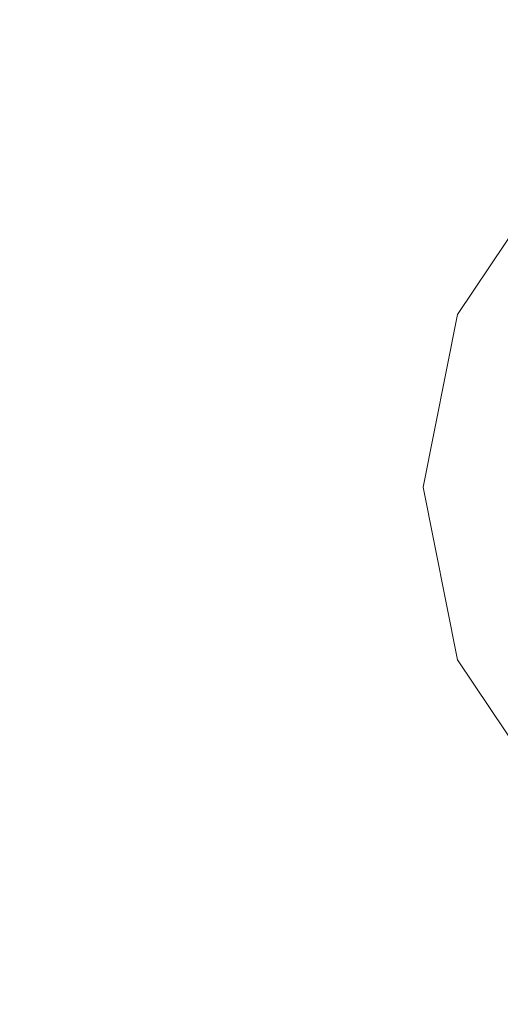
# Model space of a CAD drawing. Units: millimetres. Extents: x -2319 to 2907, y -2480 to 4235.
# Drawn here: x 1283 to 1300, y -2086 to -2051 of the extents above; entities that cross this region are included whole.
import ezdxf

# ---------------------------------------------------------------- set-up
doc = ezdxf.new("R2010")
doc.units = ezdxf.units.MM
doc.header["$LTSCALE"] = 18.745718
doc.layers.add('CET color Burlywood3', color=7, linetype='Continuous', true_color=0xc3a282)
doc.layers.add('SEAT-FRAME', color=5, linetype='Continuous', true_color=0x0000ff)
doc.layers.add('CET Default', color=7, linetype='Continuous')

# ---------------------------------------------------------------- blocks, each defined once
blk = doc.blocks.new('*C32')
at = {"layer": 'CET color Burlywood3', "linetype": 'Continuous', "lineweight": 0}
for points, invisible_edges in [([(1, -1, 914.4), (1, -1066, 914.4), (1499, -1066, 914.4), (1, -1, 914.4)], 4), ([(1, -1, 914.4), (1499, -1066, 914.4), (1499, -1, 914.4), (1, -1, 914.4)], 9), ([(1, -1, 889.4), (1499, -1066, 889.4), (1, -1066, 889.4), (1, -1, 889.4)], 9), ([(1, -1, 889.4), (1499, -1, 889.4), (1499, -1066, 889.4), (1, -1, 889.4)], 4)]:
    blk.add_3dface(points, dxfattribs=dict(at, invisible_edges=invisible_edges))
blk = doc.blocks.new('*C39')
at = {"layer": 'CET Default', "linetype": 'Continuous', "lineweight": 0, "rotation": 1.001791266906166e-05}
blk.add_blockref('*C32', (420.917, -1136.119), dxfattribs=at)
blk = doc.blocks.new('*C44')
at = {"layer": 'SEAT-FRAME', "linetype": 'Continuous', "lineweight": 0}
for points, invisible_edges in [([(165.1, 205.105, 760.476), (149.225, 189.23, 760.476), (179.767, 195.305, 760.476), (165.1, 205.105, 760.476)], 15), ([(149.225, 189.23), (165.1, 205.105), (153.875, 178.005), (149.225, 189.23)], 15), ([(149.225, 189.23), (153.875, 200.455), (165.1, 205.105), (149.225, 189.23)], 15), ([(165.1, 205.105, 760.476), (153.875, 200.455, 760.476), (149.225, 189.23, 760.476), (165.1, 205.105, 760.476)], 15), ([(165.1, 205.105), (176.325, 200.455), (153.875, 178.005), (165.1, 205.105)], 15), ([(153.875, 200.455, 760.476), (165.1, 205.105, 760.476), (159.025, 203.897, 760.476), (153.875, 200.455, 760.476)], 9), ([(153.875, 200.455), (159.025, 203.897), (165.1, 205.105), (153.875, 200.455)], 4), ([(159.025, 203.897, 760.476), (165.1, 205.105), (159.025, 203.897), (159.025, 203.897, 760.476)], 9), ([(165.1, 205.105, 760.476), (165.1, 205.105), (159.025, 203.897, 760.476), (165.1, 205.105, 760.476)], 2), ([(171.175, 203.897), (165.1, 205.105, 760.476), (171.175, 203.897, 760.476), (171.175, 203.897)], 9), ([(179.767, 195.305, 760.476), (176.325, 200.455, 760.476), (165.1, 205.105, 760.476), (179.767, 195.305, 760.476)], 6), ([(176.325, 200.455), (165.1, 205.105), (171.175, 203.897), (176.325, 200.455)], 9), ([(165.1, 205.105, 760.476), (171.175, 203.897), (165.1, 205.105), (165.1, 205.105, 760.476)], 9), ([(176.325, 200.455, 760.476), (171.175, 203.897, 760.476), (165.1, 205.105, 760.476), (176.325, 200.455, 760.476)], 4), ([(153.875, 200.455, 760.476), (159.025, 203.897, 760.476), (159.025, 203.897), (153.875, 200.455, 760.476)], 4), ([(159.025, 203.897), (153.875, 200.455), (153.875, 200.455, 760.476), (159.025, 203.897)], 4), ([(171.175, 203.897, 760.476), (176.325, 200.455), (171.175, 203.897), (171.175, 203.897, 760.476)], 9), ([(171.175, 203.897, 760.476), (176.325, 200.455, 760.476), (176.325, 200.455), (171.175, 203.897, 760.476)], 4)]:
    blk.add_3dface(points, dxfattribs=dict(at, invisible_edges=invisible_edges))
blk = doc.blocks.new('*C43')
at = {"layer": 'CET Default', "linetype": 'Continuous', "lineweight": 0, "rotation": 90.00000250447816}
blk.add_blockref('*C44', (1501.956, -2232.557), dxfattribs=at)

msp = doc.modelspace()

# ---------------------------------------------------------------- block references
at = {"layer": 'CET Default', "linetype": 'Continuous', "lineweight": 0}
for name in ['*C39', '*C43']:
    msp.add_blockref(name, (0, 0), dxfattribs=at)

doc.saveas('drawing.dxf')
